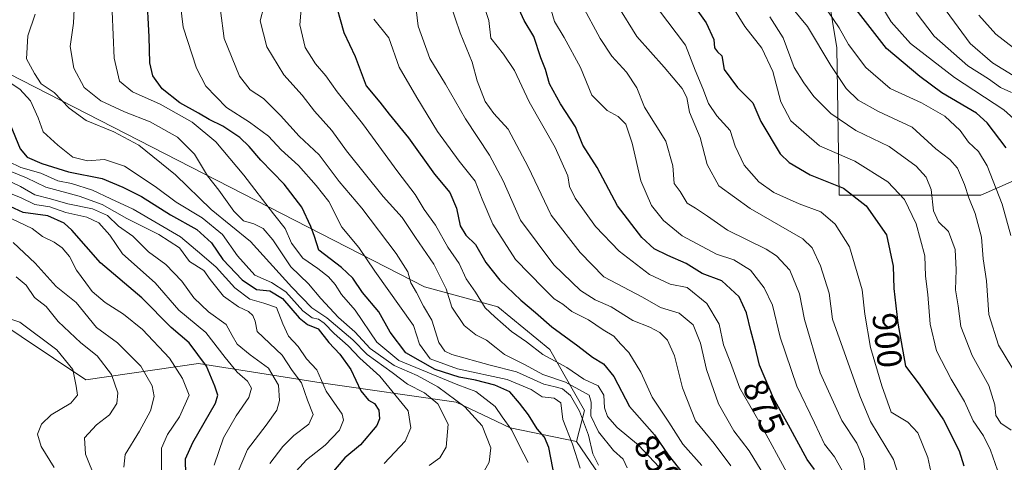
# Model space of a CAD drawing. Units: metres. Extents: x 662082 to 665514, y 4728854 to 4730413.
# Drawn here: x 662862 to 663146, y 4729582 to 4729709 of the extents above; entities that cross this region are included whole.
import ezdxf
from ezdxf.enums import TextEntityAlignment as Align

# ---------------------------------------------------------------- set-up
doc = ezdxf.new("R2010")
doc.units = ezdxf.units.M
doc.header["$MEASUREMENT"] = 0
for name, color, linetype, lineweight in [('Arbolado forestal CxS', 92, 'Continuous', 0), ('Curva de nivel maestra', 30, 'Continuous', 30), ('Curva de nivel normal', 30, 'Continuous', 0), ('Rótulo de curva de nivel directora', 7, 'Continuous', 0)]:
    doc.layers.add(name, color=color, linetype=linetype, lineweight=lineweight)
doc.styles.add('Style-Arial', font='txt')

# ---------------------------------------------------------------- blocks, each defined once
blk = doc.blocks.new('*U6')
at = {"layer": 'Arbolado forestal CxS', "color": 92, "linetype": 'Continuous', "lineweight": 0}
blk.add_polyline3d([(662851.4581, 4729697.1423, 802.5628), (662978.6471, 4729631.9739, 835.9719), (662999.7687, 4729626.2225, 846.7157), (663014.7215, 4729613.9423, 846.8567), (663024.7389, 4729596.4391, 836.7745), (663022.4499, 4729587.4801, 829.9307), (663003.2851, 4729591.3827, 819.1252), (662987.7945, 4729598.7849, 815.1749), (662948.8411, 4729604.3539, 793.1725), (662913.5975, 4729609.9219, 773.617), (662881.1361, 4729605.2827, 755.7327), (662853.1117, 4729623.9573, 752.2855)], dxfattribs=at)

msp = doc.modelspace()

# ---------------------------------------------------------------- linework, layer by layer
at = {"layer": 'Arbolado forestal CxS', "color": 92, "linetype": 'Continuous', "lineweight": 0}
for points in [[(662924.5129, 4729977.2883, 885.8412), (662935.3615, 4729952.8213, 891.3511), (662969.6375, 4729930.9265, 910.9914), (662991.0473, 4729927.2481, 922.247), (663021.6537, 4729923.5365, 937.7559), (663040.2023, 4729913.3289, 941.3562), (663042.9849, 4729898.4831, 934.1546), (663034.6367, 4729873.4317, 917.9425), (663027.2167, 4729864.1529, 911.2533), (663024.4343, 4729853.0179, 907.5283), (663042.9839, 4729837.2447, 919.0264), (663058.7503, 4729812.1917, 924.2301), (663060.6049, 4729783.4281, 921.4077), (663075.5611, 4729754.7939, 924.1664), (663093.5683, 4729724.1787, 923.5486), (663097.3987, 4729700.7829, 917.4664), (663098.0693, 4729658.4203, 899.4939), (663138.8235, 4729658.4193, 916.495), (663192.2713, 4729681.8013, 956.1605)], [(663192.2713, 4729681.8013, 956.1605), (663138.8235, 4729658.4193, 916.495), (663098.0693, 4729658.4203, 899.4939), (663097.3987, 4729700.7829, 917.4664), (663093.5683, 4729724.1787, 923.5486), (663075.5611, 4729754.7939, 924.1664), (663060.6049, 4729783.4281, 921.4077), (663058.7503, 4729812.1917, 924.2301), (663042.9839, 4729837.2447, 919.0264), (663024.4343, 4729853.0179, 907.5283), (663027.2167, 4729864.1529, 911.2533), (663034.6367, 4729873.4317, 917.9425), (663042.9849, 4729898.4831, 934.1546), (663040.2023, 4729913.3289, 941.3562), (663021.6537, 4729923.5365, 937.7559), (662991.0473, 4729927.2481, 922.247), (662969.6375, 4729930.9265, 910.9914), (662935.3615, 4729952.8213, 891.3511), (662924.5129, 4729977.2883, 885.8412)], [(662924.5129, 4729977.2883, 885.8412), (662935.3615, 4729952.8213, 891.3511), (662969.6375, 4729930.9265, 910.9914), (662991.0473, 4729927.2481, 922.247), (663021.6537, 4729923.5365, 937.7559), (663040.2023, 4729913.3289, 941.3562), (663042.9849, 4729898.4831, 934.1546), (663034.6367, 4729873.4317, 917.9425), (663027.2167, 4729864.1529, 911.2533), (663024.4343, 4729853.0179, 907.5283), (663042.9839, 4729837.2447, 919.0264), (663058.7503, 4729812.1917, 924.2301), (663060.6049, 4729783.4281, 921.4077), (663075.5611, 4729754.7939, 924.1664), (663093.5683, 4729724.1787, 923.5486), (663097.3987, 4729700.7829, 917.4664), (663098.0693, 4729658.4203, 899.4939), (663138.8235, 4729658.4193, 916.495), (663192.2713, 4729681.8013, 956.1605), (663232.3567, 4729681.8001, 984.2935), (663277.4523, 4729645.0539, 1010.0923), (663317.5375, 4729623.3399, 1030.6779), (663363.1681, 4729637.0277, 1061.6516)], [(662924.5129, 4729977.2883, 885.8412), (662935.3615, 4729952.8213, 891.3511), (662969.6375, 4729930.9265, 910.9914), (662991.0473, 4729927.2481, 922.247), (663021.6537, 4729923.5365, 937.7559), (663040.2023, 4729913.3289, 941.3562), (663042.9849, 4729898.4831, 934.1546), (663034.6367, 4729873.4317, 917.9425), (663027.2167, 4729864.1529, 911.2533), (663024.4343, 4729853.0179, 907.5283), (663042.9839, 4729837.2447, 919.0264), (663058.7503, 4729812.1917, 924.2301), (663060.6049, 4729783.4281, 921.4077), (663075.5611, 4729754.7939, 924.1664), (663093.5683, 4729724.1787, 923.5486), (663097.3987, 4729700.7829, 917.4664), (663098.0693, 4729658.4203, 899.4939), (663138.8235, 4729658.4193, 916.495), (663192.2713, 4729681.8013, 956.1605), (663232.3567, 4729681.8001, 984.2935), (663277.4523, 4729645.0539, 1010.0923), (663317.5375, 4729623.3399, 1030.6779), (663363.1681, 4729637.0277, 1061.6516)], [(663035.6933, 4729568.1643, 833.5866), (663022.4499, 4729587.4801, 829.9307), (663024.7389, 4729596.4391, 836.7745), (663014.7215, 4729613.9423, 846.8567), (662999.7687, 4729626.2225, 846.7157), (662978.6471, 4729631.9739, 835.9719), (662851.4581, 4729697.1423, 802.5628), (662784.6805, 4729733.3307, 753.9114), (662777.2607, 4729743.5377, 745.8857), (662762.7983, 4729764.3239, 732.0171), (662763.8543, 4729771.9769, 734.424), (662767.3595, 4729782.8755, 742.752), (662772.6247, 4729792.7143, 750.1869), (662771.6971, 4729810.3441, 757.97), (662764.2783, 4729827.0453, 760.963), (662763.3131, 4729827.2603, 760.5779), (662750.7945, 4729830.0495, 755.8567), (662747.2123, 4729829.0983, 754.2314), (662740.0767, 4729827.2037, 751.094), (662730.8597, 4729816.1421, 743.502), (662709.1805, 4729796.4677, 722.3387), (662687.1627, 4729788.8545, 702.1599), (662663.3971, 4729798.3421, 693.9444)], [(662663.3971, 4729798.3421, 693.9444), (662687.1627, 4729788.8545, 702.1599), (662709.1805, 4729796.4677, 722.3387), (662730.8597, 4729816.1421, 743.502), (662740.0767, 4729827.2037, 751.094), (662747.2123, 4729829.0983, 754.2314), (662750.7945, 4729830.0495, 755.8567), (662763.3131, 4729827.2603, 760.5779), (662764.2783, 4729827.0453, 760.963), (662771.6971, 4729810.3441, 757.97), (662772.6247, 4729792.7143, 750.1869), (662767.3595, 4729782.8755, 742.752), (662763.8543, 4729771.9769, 734.424), (662762.7983, 4729764.3239, 732.0171), (662777.2607, 4729743.5377, 745.8857), (662784.6805, 4729733.3307, 753.9114), (662851.4581, 4729697.1423, 802.5628), (662978.6471, 4729631.9739, 835.9719), (662999.7687, 4729626.2225, 846.7157), (663014.7215, 4729613.9423, 846.8567), (663024.7389, 4729596.4391, 836.7745), (663022.4499, 4729587.4801, 829.9307)], [(662663.3971, 4729798.3421, 693.9444), (662687.1627, 4729788.8545, 702.1599), (662709.1805, 4729796.4677, 722.3387), (662730.8597, 4729816.1421, 743.502), (662740.0767, 4729827.2037, 751.094), (662747.2123, 4729829.0983, 754.2314), (662750.7945, 4729830.0495, 755.8567), (662763.3131, 4729827.2603, 760.5779), (662764.2783, 4729827.0453, 760.963), (662771.6971, 4729810.3441, 757.97), (662772.6247, 4729792.7143, 750.1869), (662767.3595, 4729782.8755, 742.752), (662763.8543, 4729771.9769, 734.424), (662762.7983, 4729764.3239, 732.0171), (662777.2607, 4729743.5377, 745.8857), (662784.6805, 4729733.3307, 753.9114), (662851.4581, 4729697.1423, 802.5628), (662978.6471, 4729631.9739, 835.9719), (662999.7687, 4729626.2225, 846.7157), (663014.7215, 4729613.9423, 846.8567), (663024.7389, 4729596.4391, 836.7745), (663022.4499, 4729587.4801, 829.9307)], [(662521.7754, 4729727.8007, 586.3797), (662523.3443, 4729721.3769, 590.6761), (662528.2923, 4729701.1177, 601.3264), (662542.2595, 4729678.6445, 614.299), (662562.2181, 4729669.0481, 622.6485), (662573.3933, 4729678.2597, 624.6702), (662588.9831, 4729684.1593, 628.6851), (662589.6539, 4729684.2265, 628.6919), (662607.5329, 4729686.0147, 631.2698), (662668.7457, 4729668.3833, 660.0754), (662680.8025, 4729659.1041, 667.3922), (662703.9891, 4729654.4645, 677.2181), (662754.0727, 4729660.0303, 689.7878), (662807.8657, 4729652.6061, 723.3011), (662833.6283, 4729639.2855, 742.6802), (662853.1117, 4729623.9573, 752.2855), (662881.1361, 4729605.2827, 755.7327), (662913.5975, 4729609.9219, 773.617), (662948.8411, 4729604.3539, 793.1725), (662987.7945, 4729598.7849, 815.1749), (663003.2851, 4729591.3827, 819.1252), (663022.4499, 4729587.4801, 829.9307)], [(662521.7754, 4729727.8007, 586.3797), (662523.3443, 4729721.3769, 590.6761), (662528.2923, 4729701.1177, 601.3264), (662542.2595, 4729678.6445, 614.299), (662562.2181, 4729669.0481, 622.6485), (662573.3933, 4729678.2597, 624.6702), (662588.9831, 4729684.1593, 628.6851), (662589.6539, 4729684.2265, 628.6919), (662607.5329, 4729686.0147, 631.2698), (662668.7457, 4729668.3833, 660.0754), (662680.8025, 4729659.1041, 667.3922), (662703.9891, 4729654.4645, 677.2181), (662754.0727, 4729660.0303, 689.7878), (662807.8657, 4729652.6061, 723.3011), (662833.6283, 4729639.2855, 742.6802), (662853.1117, 4729623.9573, 752.2855), (662881.1361, 4729605.2827, 755.7327), (662913.5975, 4729609.9219, 773.617), (662948.8411, 4729604.3539, 793.1725), (662987.7945, 4729598.7849, 815.1749), (663003.2851, 4729591.3827, 819.1252), (663022.4499, 4729587.4801, 829.9307)], [(662668.7457, 4729668.3833, 660.0754), (662680.8025, 4729659.1041, 667.3922), (662703.9891, 4729654.4645, 677.2181), (662754.0727, 4729660.0303, 689.7878), (662807.8657, 4729652.6061, 723.3011), (662833.6283, 4729639.2855, 742.6802), (662853.1117, 4729623.9573, 752.2855), (662881.1361, 4729605.2827, 755.7327), (662913.5975, 4729609.9219, 773.617), (662948.8411, 4729604.3539, 793.1725), (662987.7945, 4729598.7849, 815.1749), (663003.2851, 4729591.3827, 819.1252), (663022.4499, 4729587.4801, 829.9307), (663035.6933, 4729568.1643, 833.5866)], [(663022.4499, 4729587.4801, 829.9307), (663035.6933, 4729568.1643, 833.5866), (663058.4927, 4729547.8489, 843.341), (663061.6027, 4729552.3047, 846.8838), (663077.9707, 4729508.8597, 855.8598), (663075.0613, 4729479.7783, 850.6916), (663061.5846, 4729446.8651, 842.8215)]]:
    msp.add_polyline3d(points, dxfattribs=at)
at = {"layer": 'Curva de nivel maestra', "color": 30, "linetype": 'Continuous', "lineweight": 30, "flags": 128}
for points, elevation in [([(663016.16, 4729576.8401), (663014.42, 4729585.7301), (663013.21, 4729588.7101), (663011.09, 4729591.1301), (663008.62, 4729595.1601), (663005.96, 4729598.5001), (663003.2, 4729601.7401), (662998.86, 4729603.7401), (662993.29, 4729605.1601), (662988.6, 4729605.9701), (662981.76, 4729608.2601), (662973.28, 4729612.9901), (662968.74, 4729618.9701), (662965.54, 4729624.7701), (662960.79, 4729630.4001), (662958.04, 4729634.4901), (662954.76, 4729637.5201), (662948.22, 4729642.5201), (662946.98, 4729646.4801), (662945.88, 4729649.3501), (662943.34, 4729654.9001), (662938.27, 4729661.5801), (662931.53, 4729668.4301), (662928.2, 4729672.4201), (662925.44, 4729674.9601), (662920.58, 4729678.2201), (662916.62, 4729680.1901), (662913.59, 4729682.0201), (662908.22, 4729684.9501), (662903.13, 4729689.0201), (662900.46, 4729692.6901), (662899.55, 4729696.4501), (662899.35, 4729703.9101), (662898.72, 4729716.7401)], 825), ([(662952.47, 4729715.8201), (662955.43, 4729705.2201), (662958.66, 4729698.2801), (662961.81, 4729689.8701), (662965.79, 4729685.1601), (662968.47, 4729681.7001), (662974, 4729674.8901), (662981.5, 4729664.4501), (662985.92, 4729659.1601), (662987.84, 4729654.6001), (662988.88, 4729649.5201), (662990.56, 4729646.8601), (662993.35, 4729644.1601), (662996.29, 4729638.9901), (663000.37, 4729633.9201), (663006.38, 4729628.2001), (663010.66, 4729624.6401), (663015.3, 4729620.4901), (663022.82, 4729615.0401), (663027.03, 4729611.7601), (663030.2, 4729609.8001), (663033.15, 4729606.2101), (663037.66, 4729597.5301), (663044.9, 4729589.4401), (663048.81, 4729583.6901), (663054.99, 4729575.8801)], 850), ([(663090.93, 4729579.4101), (663088.81, 4729582.3501), (663083.51, 4729592.1901), (663079.16, 4729599.9401), (663075.09, 4729609.4501), (663073.86, 4729614.7401), (663072.63, 4729619.3201), (663071.4, 4729624.5601), (663069.22, 4729629.1201), (663064.23, 4729633.6901), (663058.63, 4729635.8201), (663053.98, 4729638.7401), (663048.72, 4729640.9701), (663044.74, 4729642.9501), (663041.19, 4729646.1701), (663034.24, 4729655.3001), (663028.41, 4729666.3301), (663024.26, 4729672.7601), (663022.17, 4729678.0001), (663017.79, 4729684.6201), (663014.68, 4729690.4501), (663013.45, 4729694.5101), (663012.16, 4729697.8701), (663010.1, 4729704.0001), (663007.38, 4729708.6001), (663004.44, 4729715.0301)], 875), ([(663053.82, 4729716.3801), (663059.72, 4729707.9401), (663061.94, 4729703.1801), (663062.18, 4729700.7301), (663063.04, 4729699.6001), (663064.25, 4729698.4601), (663064.99, 4729694.5401), (663068.75, 4729689.3601), (663073.18, 4729684.9001), (663075.55, 4729679.5801), (663081.12, 4729670.2801), (663083.7, 4729667.7601), (663089.7, 4729664.2001), (663099.33, 4729660.3701), (663105.82, 4729655.3201), (663111.68, 4729646.9501), (663113.62, 4729637.9101), (663113.78, 4729631.5201), (663114.91, 4729621.5701), (663117.2, 4729609.1701), (663121.11, 4729604.0201), (663128.14, 4729593.7701), (663132.63, 4729584.8201), (663133.98, 4729580.5201)], 900), ([(663146.17, 4729671.9901), (663140.73, 4729679.1701), (663137.57, 4729681.9501), (663127.62, 4729687.7901), (663121.31, 4729692.5401), (663111.68, 4729700.6001), (663100.23, 4729715.4001)], 925), ([(662857.08, 4729684.0501), (662862.25, 4729671.6701), (662864.23, 4729669.3201), (662868.44, 4729667.4701), (662876.11, 4729665.1001), (662885.8, 4729663.1801), (662891.8, 4729660.6901), (662897.15, 4729658.0401), (662905.48, 4729652.7101), (662913.12, 4729648.4601), (662917.31, 4729644.6801), (662920.54, 4729639.8801), (662926.12, 4729634.0101), (662930.24, 4729631.2001), (662934.07, 4729630.8801), (662937.71, 4729628.6701), (662942.52, 4729623.0801), (662944.97, 4729621.1901), (662948.01, 4729619.9001), (662951.05, 4729615.9501), (662954.3, 4729612.6701), (662957.42, 4729608.2201), (662960.33, 4729602.0301), (662962.53, 4729599.3701), (662964.21, 4729598.4001), (662965.46, 4729596.4901), (662965.67, 4729593.9801), (662964.93, 4729592.0801), (662960.21, 4729586.5301), (662955.69, 4729582.8401), (662950.28, 4729576.4001)], 800), ([(662909.95, 4729577.8401), (662909.78, 4729582.5201), (662911.9, 4729587.2501), (662918.43, 4729598.5001), (662919.12, 4729600.7901), (662918.29, 4729603.4201), (662915.85, 4729609.1601), (662910.85, 4729615.8801), (662905.65, 4729620.2801), (662897.21, 4729628.8001), (662885.38, 4729638.9401), (662877.11, 4729648.3401), (662874.84, 4729650.3301), (662870.2, 4729652.4501), (662863.08, 4729653.3801), (662859.3, 4729655.1601)], 775)]:
    msp.add_lwpolyline(points, dxfattribs=dict(at, elevation=elevation))
at = {"layer": 'Curva de nivel normal', "color": 30, "linetype": 'Continuous', "lineweight": 0, "flags": 128}
for points, elevation in [([(663105.26, 4729721.1301), (663113.06, 4729708.2701), (663118.58, 4729702.0301), (663131.31, 4729692.2701), (663145.44, 4729682.9501), (663151.15, 4729677.8101)], 930), ([(662993.96, 4729718.3101), (662997.18, 4729708.6001), (662997.78, 4729703.5301), (663001.35, 4729698.9701), (663004.58, 4729694.2301), (663008.82, 4729685.1901), (663016.29, 4729672.1101), (663019.88, 4729663.9201), (663020.37, 4729660.8701), (663021.99, 4729657.4801), (663027.87, 4729649.3201), (663034.67, 4729642.2201), (663043.47, 4729635.5201), (663049.36, 4729632.7801), (663054.3, 4729631.8401), (663059.92, 4729627.2301), (663063.49, 4729621.2801), (663064.79, 4729615.3301), (663066.74, 4729610.2201), (663069.42, 4729602.8401), (663075.2, 4729592.8401), (663083.56, 4729577.5101)], 870), ([(662943.38, 4729715.3101), (662942.7, 4729707.3801), (662944.3, 4729700.8901), (662947.29, 4729696.1901), (662950.2, 4729692.7201), (662953.53, 4729688.1401), (662960.83, 4729678.9801), (662970.93, 4729665.0901), (662975.97, 4729658.5601), (662978.55, 4729654.2601), (662981.78, 4729649.7201), (662985.32, 4729643.4301), (662988.66, 4729638.7101), (662990.61, 4729634.3001), (662993.33, 4729630.4301), (662996.14, 4729625.9201), (662998.92, 4729623.3501), (663003.72, 4729619.1401), (663008, 4729616.2201), (663012.69, 4729612.5701), (663019.61, 4729608.8201), (663024.54, 4729605.4101), (663028.63, 4729603.5001), (663030.31, 4729600.8401), (663030.51, 4729597.2201), (663031.36, 4729594.6901), (663034.15, 4729591.5501), (663040.25, 4729586.4601), (663046.21, 4729580.0801)], 845), ([(662877.81, 4729713.8801), (662877.52, 4729707.9101), (662876.59, 4729701.1201), (662877.65, 4729694.8801), (662880.68, 4729689.4001), (662885.44, 4729685.5601), (662892.24, 4729682.3801), (662899.67, 4729679.4501), (662907.56, 4729675.0901), (662912.45, 4729670.2201), (662916.18, 4729663.9301), (662919.43, 4729659.8501), (662923.73, 4729653.7801), (662926.5, 4729651.0401), (662929.54, 4729650.1201), (662932.19, 4729648.8101), (662934.96, 4729645.5301), (662940.14, 4729637.7801), (662945.28, 4729632.8601), (662948.84, 4729628.6101), (662953.9, 4729623.1601), (662958.6, 4729619.0801), (662963.03, 4729614.2501), (662969.92, 4729609.3901), (662976.5, 4729606.5001), (662982.52, 4729603.2601), (662990.3, 4729597.5001), (662995.25, 4729591.9801), (662997.71, 4729585.6601), (662997.26, 4729581.5901), (662993.94, 4729575.5001)], 815), ([(662888.69, 4729711.2501), (662889.31, 4729697.8401), (662890.77, 4729691.2301), (662894.59, 4729688.1601), (662902.57, 4729684.6001), (662911.76, 4729679.3501), (662918.52, 4729673.7501), (662926.62, 4729664.1801), (662935.12, 4729653.0101), (662938.51, 4729648.7401), (662940.38, 4729644.6001), (662943.6, 4729640.2301), (662947.95, 4729637.3101), (662951.04, 4729634.9201), (662952.88, 4729632.6801), (662954.72, 4729629.8401), (662958.7, 4729625.3201), (662964.92, 4729616.0701), (662971.29, 4729610.7601), (662977.83, 4729608.1001), (662988.23, 4729603.7901), (662993.39, 4729601.9301), (662999.02, 4729597.5601), (663001, 4729594.5801), (663003.75, 4729590.7601), (663005.99, 4729586.2401), (663008.54, 4729581.4201)], 820), ([(662908.42, 4729713.0201), (662909.14, 4729706.7001), (662913.03, 4729694.8801), (662915.66, 4729689.7801), (662921.67, 4729683.6401), (662928.21, 4729679.4001), (662933.72, 4729675.3401), (662937.34, 4729671.3801), (662942.32, 4729666.8701), (662947.47, 4729661.1201), (662951.07, 4729656.5901), (662954.8, 4729649.1901), (662959.77, 4729643.2901), (662964.36, 4729636.4901), (662975.5, 4729620.8501), (662977.18, 4729615.5201), (662980.24, 4729611.2401), (662988.15, 4729608.4401), (663002.45, 4729605.3201), (663009.4, 4729602.4401), (663012.56, 4729600.3201), (663015.97, 4729599.9801), (663017.87, 4729598.6201), (663018.46, 4729593.8601), (663021.26, 4729586.7401), (663023.47, 4729579.8401)], 830), ([(663028.75, 4729580.7001), (663027.08, 4729583.9801), (663025.86, 4729589.2901), (663023.28, 4729596.2201), (663020.66, 4729600.7201), (663018.39, 4729602.6901), (663016.31, 4729603.2701), (663012.97, 4729603.9901), (663005.12, 4729607.5101), (662997.57, 4729609.4301), (662986.55, 4729612.5501), (662984.5, 4729613.4901), (662982.8, 4729615.9601), (662980.79, 4729622.4401), (662978.4, 4729626.4501), (662976.34, 4729630.3901), (662974.72, 4729633.1301), (662973.83, 4729636.3501), (662970.52, 4729641.6101), (662960.57, 4729654.6801), (662954.1, 4729662.3401), (662948.33, 4729669.9701), (662942.6, 4729675.3201), (662937.17, 4729681.3501), (662932.28, 4729686.1701), (662928.45, 4729688.6801), (662925.38, 4729692.6101), (662920.92, 4729703.4801), (662919.92, 4729711.4801)], 835), ([(663037, 4729579.8701), (663035.89, 4729582.4301), (663033.09, 4729584.9401), (663028.8, 4729590.2801), (663026.59, 4729594.9001), (663026.6, 4729598.8401), (663026.11, 4729600.7901), (663019.24, 4729604.6101), (663012.74, 4729606.8101), (663007.64, 4729609.5401), (663001.71, 4729612.5201), (662999.33, 4729614.4801), (662996.52, 4729616.6201), (662993.44, 4729618.1801), (662990.1, 4729620.8601), (662986.56, 4729626.1601), (662984.84, 4729631.3801), (662981.32, 4729638.5301), (662976.02, 4729646.2301), (662972.23, 4729651.9501), (662966.74, 4729657.9601), (662956.23, 4729671.0901), (662951.93, 4729677.0201), (662946.97, 4729682.5201), (662943.42, 4729687.1301), (662938.1, 4729693.0301), (662933.21, 4729701.1001), (662931.34, 4729708.5601), (662932.42, 4729712.6201)], 840), ([(662976.22, 4729711.7601), (662976.78, 4729707.0001), (662980.17, 4729697.7201), (662984.73, 4729690.2801), (662990.43, 4729680.3101), (662997.32, 4729669.8701), (663001.3, 4729662.5101), (663006.32, 4729651.2101), (663015.92, 4729638.3401), (663023.56, 4729630.9301), (663027.78, 4729628.2601), (663032.41, 4729626.2001), (663038.69, 4729622.3001), (663043.52, 4729620.4001), (663046.4, 4729618.9001), (663048.58, 4729616.6101), (663050.66, 4729612.1001), (663052.94, 4729602.8901), (663056.67, 4729593.4801), (663062.06, 4729586.9401), (663066.84, 4729580.4701)], 860), ([(663075.59, 4729579.1901), (663072.14, 4729584.8101), (663067.73, 4729590.6001), (663063.34, 4729598.3701), (663059.82, 4729608.2201), (663058.14, 4729615.7901), (663055.98, 4729621.1001), (663052.03, 4729624.4501), (663046.65, 4729626.0301), (663041.47, 4729629.0101), (663030.32, 4729634.8701), (663023.47, 4729641.8501), (663015.11, 4729652.6401), (663008.47, 4729666.5201), (663002.73, 4729677.3801), (662998.64, 4729681.8901), (662996.14, 4729685.3001), (662993.82, 4729691.3001), (662992.41, 4729696.6301), (662988.88, 4729705.0901), (662986, 4729713.5501)], 865), ([(663014.69, 4729713.2401), (663016.09, 4729708.3101), (663018.84, 4729703.7601), (663023.55, 4729695.1201), (663026.84, 4729687.1401), (663031.24, 4729682.7201), (663034.42, 4729680.9701), (663036.58, 4729678.7801), (663038.49, 4729673.3201), (663040.95, 4729662.5201), (663044.04, 4729655.3601), (663047.5, 4729651.0801), (663052.81, 4729646.6901), (663062.78, 4729641.4201), (663067.74, 4729639.8101), (663072.54, 4729636.7501), (663076.48, 4729631.7001), (663078.85, 4729626.7201), (663081.08, 4729617.5401), (663085.88, 4729603.4001), (663091, 4729592.8801), (663093.86, 4729586.7401), (663096.76, 4729583.1101), (663098.98, 4729578.9301)], 880), ([(663023.91, 4729713.2801), (663029.23, 4729703.4601), (663032.62, 4729698.4101), (663036.85, 4729693.7401), (663039.8, 4729689.3001), (663041.96, 4729683.7201), (663048.11, 4729673.8801), (663050.12, 4729666.8301), (663050.56, 4729661.7301), (663052.28, 4729659.4501), (663054.32, 4729656.0301), (663056.67, 4729654.6201), (663060.14, 4729652.3101), (663065.92, 4729648.2801), (663077.02, 4729642.8501), (663079.98, 4729640.9201), (663083.89, 4729636.7801), (663086.61, 4729629.9901), (663088.05, 4729622.6001), (663092.56, 4729607.2701), (663098.86, 4729593.5301), (663103.15, 4729587.0201), (663105.06, 4729582.5101), (663105.82, 4729576.5201)], 885), ([(663034.34, 4729712.8901), (663039.82, 4729704.0301), (663047.64, 4729695.2001), (663052.88, 4729689.1001), (663054.23, 4729686.4501), (663055, 4729682.2201), (663058.01, 4729674.9601), (663060.08, 4729667.2501), (663063.37, 4729661.0601), (663072.41, 4729654.5801), (663087.56, 4729645.8501), (663090.26, 4729643.2001), (663092.65, 4729638.0301), (663095.14, 4729630.1601), (663096.13, 4729622.6801), (663103.98, 4729600.6801), (663107.11, 4729593.2601), (663113.68, 4729582.3101), (663116.9, 4729572.3601)], 890), ([(663046.08, 4729711.8501), (663053.77, 4729701.5601), (663056.59, 4729694.3701), (663058.83, 4729689.0301), (663060.43, 4729684.8001), (663062.83, 4729681.1901), (663066.67, 4729676.9401), (663068.15, 4729672.5201), (663070.75, 4729666.9901), (663074.89, 4729662.2001), (663079.22, 4729659.1901), (663086.58, 4729655.9001), (663092.78, 4729653.6201), (663096.9, 4729650.0101), (663101.04, 4729643.5201), (663104.66, 4729631.1801), (663105.44, 4729624.1801), (663107.12, 4729614.5201), (663110.36, 4729603.5101), (663113.01, 4729595.9001), (663117.88, 4729593.1001), (663120.7, 4729589.9501), (663123.63, 4729582.8501), (663125.29, 4729574.7901)], 895), ([(663067.44, 4729712.4301), (663070.92, 4729706.8701), (663075.77, 4729700.6901), (663078.97, 4729693.9901), (663081.24, 4729685.2401), (663084.17, 4729679.7901), (663092.42, 4729672.5801), (663102.57, 4729668.2101), (663112.05, 4729662.2501), (663116.89, 4729657.1001), (663120.25, 4729650.1201), (663122.75, 4729640.9001), (663122.96, 4729635.0301), (663123.61, 4729629.8201), (663124.3, 4729621.2701), (663126.08, 4729613.6001), (663130.29, 4729605.4001), (663134.12, 4729599.0201), (663136.62, 4729593.4601), (663139.61, 4729589.1001), (663141.66, 4729584.9601), (663144.32, 4729577.3201)], 905), ([(663084.32, 4729712.4401), (663088.95, 4729706.9601), (663095.66, 4729695.6501), (663100.12, 4729689.0501), (663103.57, 4729685.7001), (663109.4, 4729682.4801), (663119.08, 4729677.9101), (663125.92, 4729671.6901), (663129.92, 4729668.6201), (663132.12, 4729666.1601), (663134.2, 4729661.4601), (663135.38, 4729657.5901), (663137.19, 4729653.0601), (663139.06, 4729646.2701), (663139.57, 4729640.0301), (663140.54, 4729633.7601), (663141.2, 4729624.0001), (663143.97, 4729615.1801), (663149.66, 4729605.7201)], 915), ([(663147.48, 4729646.7801), (663145.02, 4729655.7501), (663140.72, 4729666.8501), (663138.16, 4729670.9601), (663135.29, 4729673.6201), (663132.89, 4729677.0301), (663128.47, 4729681.1501), (663121.73, 4729684.9001), (663112.75, 4729689.0701), (663105.75, 4729695.1001), (663100.75, 4729701.7501), (663098.09, 4729706.5301), (663093.15, 4729713.7301)], 920), ([(663128.88, 4729711.4201), (663135.83, 4729702.0401), (663142.18, 4729696.4801), (663152.43, 4729690.2601)], 940), ([(662866.56, 4729710.4801), (662864.39, 4729704.1801), (662864.07, 4729697.6001), (662866.36, 4729693.4101), (662868.23, 4729690.4601), (662872.04, 4729687.9401), (662876.34, 4729683.4001), (662881.24, 4729679.8201), (662889.18, 4729676.5701), (662896.35, 4729672.7501), (662906.91, 4729664.2301), (662917.21, 4729654.2801), (662928.53, 4729645.0901), (662940.4, 4729631.8901), (662946.17, 4729625.9401), (662950.49, 4729623.1001), (662957.97, 4729616.7401), (662962.11, 4729612.5201), (662969.34, 4729607.3401), (662973.77, 4729603.9601), (662978.64, 4729601.5201), (662982.46, 4729598.3101), (662985.49, 4729592.5101), (662984.93, 4729585.8401), (662983.05, 4729582.8401), (662980, 4729580.5701)], 810), ([(662964.04, 4729709.0201), (662968.36, 4729703.6401), (662971.36, 4729695.2301), (662976.46, 4729686.5201), (662982.43, 4729676.7201), (662988.67, 4729668.1601), (662993.19, 4729662.4001), (662995.22, 4729657.2001), (662998.34, 4729650.0601), (663004.86, 4729639.8401), (663012.89, 4729631.6001), (663016.03, 4729628.5101), (663018.44, 4729626.9901), (663021.06, 4729624.9401), (663025.89, 4729622.5101), (663030.13, 4729619.6301), (663033.16, 4729617.7801), (663035.06, 4729615.6101), (663037.51, 4729613.0601), (663040.9, 4729607.4401), (663044.2, 4729600.2101), (663049.01, 4729593.0601), (663053.07, 4729586.6901), (663058.49, 4729580.5701)], 855), ([(663147.6, 4729590.8001), (663144.66, 4729592.7601), (663143.16, 4729594.9701), (663142.91, 4729598.0701), (663141.14, 4729603.5801), (663136.33, 4729612.2601), (663133.09, 4729620.5801), (663132.38, 4729626.5501), (663131.61, 4729631.1801), (663131.79, 4729636.8501), (663131.43, 4729642.7801), (663129.58, 4729647.8901), (663126.68, 4729650.7501), (663125.24, 4729653.8401), (663124.51, 4729659.9901), (663123.11, 4729663.5801), (663120.26, 4729666.7301), (663112.45, 4729672.3701), (663102.89, 4729677.0101), (663095.68, 4729681.9001), (663090.8, 4729686.7501), (663087.84, 4729690.6701), (663085.07, 4729695.0801), (663081.89, 4729703.6301), (663078.06, 4729709.6501)], 910), ([(663120.21, 4729710.9001), (663125.44, 4729704.1101), (663135.1, 4729695.6201), (663141.04, 4729691.8201), (663144.53, 4729689.4001), (663147.7, 4729687.9001)], 935), ([(663138.32, 4729710.1301), (663143.21, 4729704.7201), (663151.24, 4729698.4801)], 945), ([(662858.22, 4729691.4901), (662862.12, 4729688.9201), (662865.21, 4729685.4901), (662867.38, 4729680.6101), (662868.83, 4729676.5701), (662873.07, 4729672.8001), (662877.41, 4729669.3601), (662881.56, 4729668.2601), (662886.45, 4729668.6801), (662892.25, 4729666.7101), (662901.1, 4729660.8801), (662907.1, 4729656.3901), (662914.64, 4729651.8201), (662920.52, 4729647.0601), (662924.77, 4729640.8901), (662929.83, 4729635.3601), (662934.6, 4729633.2501), (662938.72, 4729630.5301), (662943.62, 4729625.1201), (662946.27, 4729623.0401), (662948.11, 4729622.6701), (662949.71, 4729621.5701), (662952.61, 4729618.5701), (662956.63, 4729614.9801), (662960.06, 4729611.4901), (662965.77, 4729606.3201), (662973.9, 4729596.3501), (662974.73, 4729591.4701), (662973.09, 4729587.6101), (662967.05, 4729581.1801)], 805), ([(662940.76, 4729577.8801), (662944.62, 4729582.2101), (662950.01, 4729586.4701), (662954.18, 4729590.7701), (662955.35, 4729593.6601), (662954.94, 4729595.3701), (662950.36, 4729601.9601), (662947.62, 4729608.0701), (662944.69, 4729611.3001), (662942.24, 4729614.8001), (662939.52, 4729617.8201), (662937.85, 4729621.3701), (662936.03, 4729626.0401), (662932.33, 4729627.2801), (662928.3, 4729628.5001), (662924.01, 4729631.7501), (662918.67, 4729637.6601), (662914.5, 4729641.2201), (662908.34, 4729646.3801), (662894.75, 4729654.3501), (662888.29, 4729657.3601), (662883.02, 4729659.8001), (662876.99, 4729661.7701), (662873.1, 4729662.5401), (662868.15, 4729664.7101), (662862.43, 4729666.3301), (662858.85, 4729668.0801)], 795), ([(662857.84, 4729663.0301), (662862.26, 4729660.9201), (662866.41, 4729658.4601), (662870.92, 4729657.3301), (662875.96, 4729655.8501), (662883.06, 4729654.4401), (662887.31, 4729652.5101), (662890.54, 4729649.4601), (662894.65, 4729646.6001), (662899.14, 4729642.0401), (662904.19, 4729638.4101), (662908.78, 4729633.6701), (662912.21, 4729628.8101), (662916.45, 4729624.8501), (662921.57, 4729621.1801), (662923.26, 4729617.9501), (662924.72, 4729615.5001), (662928.44, 4729612.4701), (662933.69, 4729608.5801), (662936.62, 4729603.7401), (662936.87, 4729599.3201), (662936.1, 4729596.5101), (662933.06, 4729592.1701), (662927.7, 4729585.1701), (662925.02, 4729578.8801)], 785), ([(662858.84, 4729665.4701), (662864.01, 4729663.3701), (662869.62, 4729660.6401), (662879.17, 4729658.1001), (662885.81, 4729655.7101), (662892.94, 4729651.6701), (662902.12, 4729647.0801), (662908.05, 4729643.1801), (662910.99, 4729639.2801), (662915.1, 4729636.6801), (662916.96, 4729634.1401), (662920.74, 4729629.3601), (662925.09, 4729626.2401), (662928, 4729624.8901), (662929.24, 4729623.8001), (662929.93, 4729622.1601), (662930.44, 4729619.1101), (662937.62, 4729612.3501), (662940.51, 4729607.9201), (662943.22, 4729604.3601), (662944.91, 4729599.4301), (662946.58, 4729595.2401), (662945.37, 4729592.5201), (662941, 4729589.2001), (662937.86, 4729586.0101), (662934.08, 4729581.1301)], 790), ([(662858.65, 4729659.1801), (662862.29, 4729657.7501), (662866.39, 4729655.7301), (662870.77, 4729655.0601), (662875.34, 4729653.4301), (662881.42, 4729652.0101), (662884.89, 4729650.3901), (662888, 4729646.8301), (662891.65, 4729641.5401), (662901.06, 4729633.1301), (662907.94, 4729625.2801), (662915.66, 4729618.8601), (662921.22, 4729611.6701), (662924.74, 4729607.4401), (662927.68, 4729604.9001), (662928.78, 4729602.8401), (662928.03, 4729600.1701), (662924.38, 4729594.8401), (662920.81, 4729588.5101), (662918.05, 4729580.7001)], 780), ([(662902.86, 4729577.3201), (662902.95, 4729585.5601), (662904.62, 4729589.5101), (662908.06, 4729594.6401), (662910.85, 4729600.8401), (662908.94, 4729605.6601), (662905.19, 4729611.4401), (662897.41, 4729619.7001), (662891.99, 4729624.1201), (662886.64, 4729627.4701), (662882.9, 4729630.6801), (662881.14, 4729633.1701), (662878.42, 4729636.7701), (662876.39, 4729640.7101), (662874.32, 4729643.2601), (662871.96, 4729644.8901), (662868.65, 4729646.5001), (662865.7, 4729648.8301), (662859.84, 4729651.5401)], 770), ([(662892.07, 4729580.1001), (662892.4, 4729583.7501), (662896.59, 4729590.4701), (662899.7, 4729596.3501), (662900.75, 4729600.4701), (662900.24, 4729603.5101), (662896.98, 4729609.1801), (662890.24, 4729615.8801), (662884.21, 4729620.2701), (662878.34, 4729627.5201), (662872.57, 4729632.1101), (662866.56, 4729638.7901), (662860.23, 4729644.7801)], 765), ([(662884, 4729576.4401), (662880.99, 4729583.8701), (662880.7, 4729588.5401), (662884.22, 4729592.3101), (662887.96, 4729595.1601), (662890.03, 4729598.4101), (662890.36, 4729601.4801), (662888.48, 4729606.8201), (662884.42, 4729612.1201), (662879.66, 4729615.8601), (662873.14, 4729622.0401), (662869.74, 4729626.3001), (662866.35, 4729628.9101), (662863.95, 4729632.4801), (662861.09, 4729634.9001)], 760), ([(662871.97, 4729580.0101), (662868.21, 4729586.0301), (662867.24, 4729589.5701), (662868.38, 4729592.4701), (662871.14, 4729595.1401), (662876.82, 4729598.5101), (662878.76, 4729600.8401), (662878.37, 4729603.4501), (662877.34, 4729608.2201), (662872.74, 4729613.9001), (662862.13, 4729621.8801), (662855.21, 4729624.1101)], 755)]:
    msp.add_lwpolyline(points, dxfattribs=dict(at, elevation=elevation))

# ---------------------------------------------------------------- block references
at = {"layer": 'Arbolado forestal CxS', "color": 92, "linetype": 'Continuous', "lineweight": 0}
msp.add_blockref('*U6', (0, 0), dxfattribs=at)

# ---------------------------------------------------------------- texts
at = {"layer": 'Rótulo de curva de nivel directora', "color": 7, "linetype": 'Continuous', "lineweight": 0, "style": 'Style-Arial'}
for s, rotation, p in [('900', 276.479245, (663111.9237, 4729616.6017)), ('875', 293.169561, (663076.3595, 4729597.5167)), ('850', 304.215689, (663045.8437, 4729581.7703))]:
    msp.add_text(s, height=7, rotation=rotation, dxfattribs=at).set_placement(p, align=Align.MIDDLE_CENTER)

doc.saveas('drawing.dxf')
